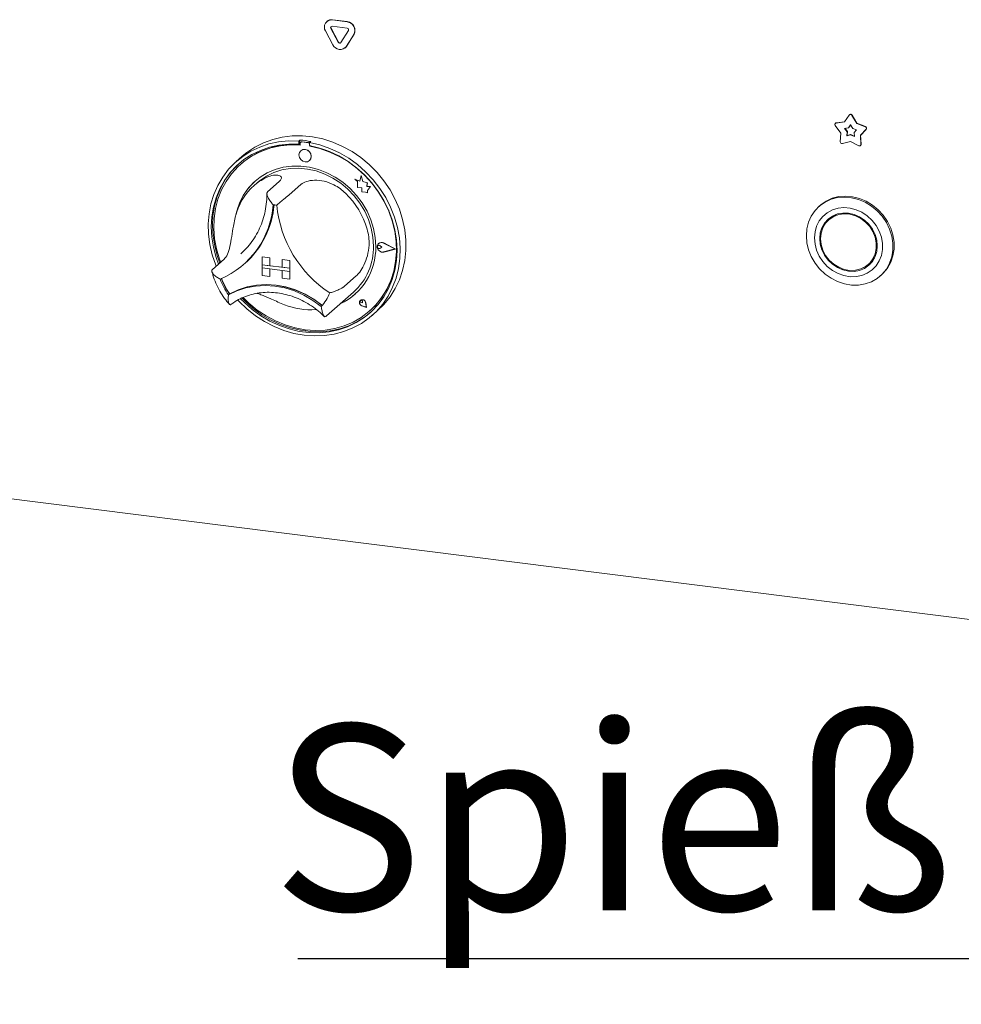
# Paper-space layout 'GMME Blatt4' of a CAD drawing. Units: millimetres. Extents: x 5 to 415, y 5 to 292.
# Drawn here: x 296 to 314, y 80 to 98 of the extents above; entities that cross this region are included whole.
import ezdxf

# ---------------------------------------------------------------- set-up
doc = ezdxf.new("R2010")
doc.units = ezdxf.units.MM
doc.layers.add('BEMAßUNG', color=96, linetype='Continuous')
doc.styles.add('SLDTEXTSTYLE0', font='TXT', dxfattribs={"width": 0.75})

# ---------------------------------------------------------------- blocks, each defined once
blk = doc.blocks.new('SW_NOTE_23')
at = {"layer": 'BEMAßUNG', "color": 0}
blk.add_line((-13.467, 0), (0, 0), dxfattribs=at)
at = {"layer": 'BEMAßUNG', "color": 0, "insert": (-13.955, 4.412), "char_height": 3.5, "attachment_point": 1, "style": 'SLDTEXTSTYLE0'}
blk.add_mtext('Spieß', dxfattribs=at)

psp = doc.layouts.new('GMME Blatt4')

# ---------------------------------------------------------------- linework, layer by layer
at = {"color": 7, "linetype": 'Continuous', "lineweight": 15}
for p, q in [((302.01722, 98.06615), (302.0128, 98.06225)), ((302.11615, 98.09238), (302.397, 98.057)), ((302.11615, 97.97453), (302.397, 97.93915)), ((302.12057, 98.09628), (302.40142, 98.06089)), ((302.12999, 97.62452), (301.98957, 97.88736)), ((302.23126, 97.67069), (302.09083, 97.93352)), ((302.23568, 97.67458), (302.09525, 97.93742)), ((302.42231, 97.89176), (302.28189, 97.66431)), ((302.52357, 97.82008), (302.38315, 97.59263)), ((302.52799, 97.82398), (302.38757, 97.59652)), ((302.35992, 97.56504), (302.36434, 97.56894)), ((302.38757, 97.59652), (302.36434, 97.56894)), ((311.7888, 96.16835), (311.8784, 96.29842)), ((311.88678, 96.30679), (311.88236, 96.30289)), ((311.92767, 96.29221), (312.01727, 96.13957)), ((311.93209, 96.29611), (312.02169, 96.14346)), ((311.7182, 95.95824), (311.6125, 96.10113)), ((311.61883, 96.14433), (311.61441, 96.14043)), ((311.62772, 96.14644), (311.7888, 96.16835)), ((311.63214, 96.15033), (311.7913, 96.17199)), ((311.86263, 96.05663), (311.90303, 96.11528)), ((311.86705, 96.06052), (311.90383, 96.11392)), ((311.90303, 96.11528), (311.94344, 96.04644)), ((312.02169, 96.14346), (312.01727, 96.13957)), ((312.01727, 96.13957), (312.17834, 96.07707)), ((312.02169, 96.14346), (312.18276, 96.08096)), ((311.70825, 95.79205), (311.7182, 95.95824)), ((311.79, 96.04674), (311.86263, 96.05663)), ((311.83766, 95.98231), (311.79, 96.04674)), ((311.84208, 95.98621), (311.79663, 96.04765)), ((311.83317, 95.90737), (311.83766, 95.98231)), ((311.90303, 95.9262), (311.83317, 95.90737)), ((311.83759, 95.91127), (311.83317, 95.90737)), ((311.83759, 95.91127), (311.84208, 95.98621)), ((311.90745, 95.9301), (311.83759, 95.91127)), ((311.84208, 95.98621), (311.83766, 95.98231)), ((311.86705, 96.06052), (311.86263, 96.05663)), ((311.90745, 95.9301), (311.90303, 95.9262)), ((311.97289, 95.88977), (311.90303, 95.9262)), ((311.97252, 95.89617), (311.90745, 95.9301)), ((311.94344, 96.04644), (312.01607, 96.01826)), ((312.01607, 96.01826), (311.96841, 95.96584)), ((311.96841, 95.96584), (311.97289, 95.88977)), ((312.19357, 96.02792), (312.08787, 95.91167)), ((312.09229, 95.91556), (312.08787, 95.91167)), ((312.08787, 95.91167), (312.09782, 95.74297)), ((312.19798, 96.03182), (312.09229, 95.91556)), ((312.09229, 95.91556), (312.10224, 95.74687)), ((301.50682, 95.82485), (301.48472, 95.80536)), ((301.48472, 95.80536), (301.48472, 95.74634)), ((301.50682, 95.76583), (301.48472, 95.74634)), ((301.50682, 95.82485), (301.50682, 95.76583)), ((301.51409, 95.76347), (301.51409, 95.7316)), ((301.52707, 95.78712), (301.52265, 95.78322)), ((301.66609, 95.77378), (301.54332, 95.78925)), ((301.67051, 95.77768), (301.54774, 95.79315)), ((301.71144, 95.79907), (301.68934, 95.77958)), ((301.68934, 95.77958), (301.68934, 95.72056)), ((301.69533, 95.70877), (301.69533, 95.71944)), ((301.69533, 95.70877), (301.69975, 95.71267)), ((301.69975, 95.71267), (301.69975, 95.71861)), ((311.90303, 95.7996), (311.74811, 95.75784)), ((312.05796, 95.7188), (311.90303, 95.7996)), ((312.08931, 95.72145), (312.09373, 95.72534)), ((301.52203, 95.62483), (301.52181, 95.62464)), ((300.41598, 95.51926), (300.30549, 95.42182)), ((300.3896, 95.37099), (300.38518, 95.3671)), ((301.68717, 95.43714), (301.68739, 95.43733)), ((302.6655, 95.15519), (302.63742, 95.05161)), ((302.6655, 95.15519), (302.66572, 95.15539)), ((302.69383, 95.04344), (302.6655, 95.15519)), ((302.69406, 95.04364), (302.66572, 95.15539)), ((300.69965, 95.01943), (300.63336, 94.96097)), ((301.11724, 95.04047), (300.89627, 94.84559)), ((301.52649, 94.98891), (301.30552, 94.79403)), ((302.54283, 95.08872), (302.54305, 95.08891)), ((302.54283, 95.08872), (302.59416, 95.04355)), ((302.63742, 95.05161), (302.54283, 95.08872)), ((302.63749, 95.05187), (302.54305, 95.08891)), ((302.59416, 95.04355), (302.59416, 94.93104)), ((302.69383, 95.04344), (302.69406, 95.04364)), ((302.77883, 95.01976), (302.69383, 95.04344)), ((302.77905, 95.01996), (302.69406, 95.04364)), ((302.76828, 94.95083), (302.77883, 95.01976)), ((302.7685, 94.95102), (302.77905, 95.01996)), ((302.77883, 95.01976), (302.77905, 95.01996)), ((302.59416, 94.93104), (302.67236, 94.92586)), ((302.67236, 94.92586), (302.67681, 94.84952)), ((302.67681, 94.84952), (302.74214, 94.84519)), ((302.74214, 94.84519), (302.78005, 94.83032)), ((302.76828, 94.95083), (302.7685, 94.95102)), ((302.83823, 94.94619), (302.76828, 94.95083)), ((302.83845, 94.94639), (302.7685, 94.95102)), ((302.78005, 94.87512), (302.83823, 94.94619)), ((302.78005, 94.87512), (302.78027, 94.87531)), ((302.78005, 94.83032), (302.78005, 94.87512)), ((302.78005, 94.83032), (302.78027, 94.83051)), ((302.78027, 94.87531), (302.83845, 94.94639)), ((302.78027, 94.83051), (302.78027, 94.87531)), ((302.83823, 94.94619), (302.83845, 94.94639)), ((311.32869, 94.59324), (311.3066, 94.57375)), ((311.53539, 94.35886), (311.4912, 94.31989)), ((302.9917, 93.87415), (302.99148, 93.87396)), ((302.99294, 93.87274), (302.99272, 93.87255)), ((303.30577, 93.76975), (303.08718, 93.88105)), ((303.31071, 93.76913), (303.0878, 93.88262)), ((303.31093, 93.76932), (303.08803, 93.88281)), ((300.39079, 93.67929), (300.43659, 93.72148)), ((302.97632, 93.83439), (302.9761, 93.8342)), ((303.05559, 93.80127), (303.01706, 93.83283)), ((303.05559, 93.80127), (303.01706, 93.77942)), ((303.05581, 93.80146), (303.01728, 93.83302)), ((303.05559, 93.80127), (303.05581, 93.80146)), ((303.30577, 93.76975), (303.08718, 93.71353)), ((303.30559, 93.76984), (303.0874, 93.71372)), ((303.31071, 93.76913), (303.0878, 93.7118)), ((303.31071, 93.76913), (303.31093, 93.76932)), ((300.07482, 93.57453), (299.85385, 93.37965)), ((300.44852, 93.4802), (300.46841, 93.49774)), ((300.79118, 93.62038), (300.79141, 93.62057)), ((300.79118, 93.62038), (300.79118, 93.47306)), ((300.79118, 93.62038), (300.93734, 93.60196)), ((300.79141, 93.62057), (300.93756, 93.60216)), ((300.93734, 93.60196), (300.93756, 93.60216)), ((300.93734, 93.60196), (300.93734, 93.45465)), ((300.93756, 93.60216), (300.93756, 93.45484)), ((301.1712, 93.5725), (301.17142, 93.5727)), ((301.1712, 93.5725), (301.1712, 93.42519)), ((301.31735, 93.55409), (301.1712, 93.5725)), ((301.31758, 93.55428), (301.17142, 93.5727)), ((301.31735, 93.55409), (301.31758, 93.55428)), ((301.31735, 93.55409), (301.31735, 93.40677)), ((301.31758, 93.55428), (301.31758, 93.40697)), ((312.23532, 93.47614), (312.27951, 93.51511)), ((300.79118, 93.47306), (300.93734, 93.45465)), ((301.31735, 93.40677), (300.79118, 93.47306)), ((300.79118, 93.47306), (300.79118, 93.41414)), ((300.79118, 93.41414), (300.93734, 93.39572)), ((300.79118, 93.26682), (300.79118, 93.41414)), ((300.79118, 93.41414), (301.31735, 93.34785)), ((300.93734, 93.45465), (300.93756, 93.45484)), ((300.93734, 93.24841), (300.93734, 93.39572)), ((301.1712, 93.42541), (300.93756, 93.45484)), ((300.93756, 93.2486), (300.93756, 93.3957)), ((301.31735, 93.40677), (301.1712, 93.42519)), ((301.31735, 93.34785), (301.1712, 93.36626)), ((301.1712, 93.21895), (301.1712, 93.36626)), ((301.31735, 93.40677), (301.31758, 93.40697)), ((301.31735, 93.40677), (301.31735, 93.34785)), ((301.31735, 93.34785), (301.31758, 93.34804)), ((301.31735, 93.20053), (301.31735, 93.34785)), ((301.31758, 93.40697), (301.31758, 93.34804)), ((301.31758, 93.20073), (301.31758, 93.34804)), ((300.79118, 93.26682), (300.93734, 93.24841)), ((300.93734, 93.24841), (300.93756, 93.2486)), ((301.31735, 93.20053), (301.1712, 93.21895)), ((301.31735, 93.20053), (301.31758, 93.20073)), ((302.56891, 93.2603), (302.34794, 93.06543)), ((312.46411, 93.26125), (312.48621, 93.28074)), ((300.18128, 92.92211), (300.15919, 92.90262)), ((302.01037, 92.50871), (302.5186, 92.95693)), ((302.64813, 92.80116), (302.6479, 92.80096)), ((302.64854, 92.80069), (302.64832, 92.8005)), ((302.68966, 92.75362), (302.66072, 92.76143)), ((302.68966, 92.75362), (302.68552, 92.78331)), ((302.68988, 92.75382), (302.68575, 92.7835)), ((302.68966, 92.75362), (302.68988, 92.75382)), ((302.76418, 92.66912), (302.74699, 92.75795)), ((302.76493, 92.66827), (302.74756, 92.758)), ((302.76515, 92.66847), (302.74778, 92.75819)), ((302.76493, 92.66827), (302.67808, 92.69672)), ((302.76418, 92.66912), (302.67819, 92.69728)), ((302.76413, 92.6694), (302.67841, 92.69748)), ((302.76493, 92.66827), (302.76515, 92.66847)), ((302.82423, 92.60147), (302.82865, 92.60537)), ((302.86857, 92.51557), (302.97905, 92.61301)), ((301.99346, 92.4941), (302.00967, 92.50893)), ((271.23571, 92.18247), (371.79275, 79.51347))]:
    psp.add_line(p, q, dxfattribs=at)
at = {"color": 7, "linetype": 'Continuous', "lineweight": 15, "flags": 128}
for points in [[(300.41598, 95.51926), (300.50405, 95.59121), (300.65579, 95.69217), (300.81933, 95.7747), (300.99282, 95.83787), (301.1743, 95.88097), (301.3617, 95.9035), (301.55291, 95.90522), (301.74576, 95.8861), (301.93806, 95.84636), (302.12764, 95.78645), (302.31234, 95.70704), (302.49008, 95.60905), (302.65883, 95.49357), (302.8167, 95.36192), (302.96188, 95.21558), (303.09274, 95.05623), (303.20778, 94.88565), (303.30572, 94.70579), (303.38544, 94.51868), (303.44603, 94.32645), (303.48681, 94.13126), (303.50731, 93.93534), (303.50731, 93.7409), (303.48681, 93.55014), (303.44603, 93.36523), (303.38544, 93.18827), (303.30572, 93.02124), (303.20778, 92.86606), (303.09274, 92.72448), (302.97905, 92.61301)], [(299.92719, 93.44433), (299.91814, 93.46663), (299.85253, 93.65753), (299.80654, 93.85195), (299.78067, 94.04769), (299.77523, 94.24253), (299.79027, 94.43428), (299.82563, 94.62077), (299.88091, 94.79988), (299.95547, 94.96959), (300.04849, 95.12799), (300.15889, 95.27328), (300.28545, 95.40382), (300.42672, 95.51813), (300.58112, 95.61493), (300.74688, 95.69311), (300.92215, 95.75179), (301.10493, 95.79031), (301.29316, 95.80824), (301.48472, 95.80536)], [(301.48472, 95.74634), (301.29627, 95.74863), (301.11121, 95.73011), (300.93172, 95.691), (300.7599, 95.63175), (300.59774, 95.55305), (300.44715, 95.45583), (300.30989, 95.34122), (300.18756, 95.21056), (300.08159, 95.06538), (299.99323, 94.90738), (299.9235, 94.73841), (299.87322, 94.56043), (299.84298, 94.37554), (299.83313, 94.18589), (299.84379, 93.9937), (299.87483, 93.80121), (299.92589, 93.61069), (299.97168, 93.48357)], [(301.51409, 95.7316), (301.32502, 95.73482), (301.13935, 95.71674), (300.95934, 95.67761), (300.78717, 95.61788), (300.62495, 95.53829), (300.47463, 95.43981), (300.33806, 95.32363), (300.21689, 95.19117), (300.11259, 95.04403), (300.02644, 94.884), (299.95947, 94.71304), (299.91251, 94.53322), (299.88612, 94.34672), (299.88063, 94.15581), (299.8961, 93.96282), (299.93235, 93.77009), (299.98893, 93.57997), (300.01169, 93.51886)], [(301.68934, 95.77958), (301.8809, 95.73419), (302.06913, 95.66883), (302.25191, 95.58426), (302.42718, 95.48141), (302.59294, 95.36146), (302.74734, 95.22576), (302.88861, 95.07585), (303.01517, 94.91343), (303.12558, 94.74031), (303.21859, 94.55848), (303.29315, 94.36998), (303.34843, 94.17694), (303.38379, 93.98154), (303.39883, 93.786), (303.39339, 93.59253), (303.36752, 93.40331), (303.32153, 93.22048), (303.25592, 93.04611), (303.17144, 92.88217), (303.06905, 92.73052), (302.9499, 92.59286), (302.81534, 92.47077), (302.66689, 92.36561), (302.50624, 92.27857), (302.33519, 92.21065), (302.15568, 92.1626), (301.96974, 92.13498), (301.77947, 92.12808), (301.58703, 92.142), (301.39459, 92.17657), (301.20432, 92.23141), (301.01838, 92.30589), (300.83888, 92.39917), (300.66783, 92.51019), (300.50717, 92.63771), (300.35872, 92.78027), (300.33574, 92.8049)], [(300.3863, 92.83142), (300.45286, 92.76317), (300.60394, 92.62859), (300.76652, 92.50968), (300.93868, 92.40783), (301.11843, 92.32423), (301.30366, 92.25985), (301.4922, 92.21546), (301.68186, 92.19157), (301.8704, 92.18845), (302.05563, 92.20615), (302.23538, 92.24446), (302.40754, 92.30293), (302.57012, 92.38087), (302.7212, 92.47738), (302.85902, 92.59133), (302.98197, 92.72138), (303.08861, 92.86601), (303.17769, 93.02354), (303.24817, 93.19212), (303.29923, 93.36978), (303.33027, 93.55444), (303.34093, 93.74395), (303.33108, 93.93608), (303.30084, 94.12859), (303.25056, 94.31924), (303.18083, 94.50578), (303.09247, 94.68605), (302.9865, 94.85793), (302.86417, 95.01941), (302.72691, 95.1686), (302.57632, 95.30377), (302.41416, 95.42333), (302.24234, 95.52588), (302.06285, 95.61022), (301.87779, 95.67537), (301.68934, 95.72056), (301.68934, 95.72056)], [(300.43687, 92.85227), (300.54465, 92.74666), (300.70088, 92.61768), (300.86809, 92.50531), (301.04426, 92.41093), (301.22725, 92.33568), (301.41482, 92.28047), (301.60471, 92.24598), (301.79459, 92.23262), (301.98217, 92.24057), (302.16515, 92.26971), (302.34132, 92.3197), (302.50854, 92.38993), (302.66477, 92.47955), (302.8081, 92.58746), (302.93681, 92.71235), (303.04932, 92.85271), (303.14426, 93.00683), (303.22049, 93.17283), (303.27707, 93.3487), (303.31331, 93.5323), (303.32878, 93.72139), (303.32329, 93.91368), (303.2969, 94.10682), (303.24994, 94.29848), (303.18298, 94.48632), (303.09682, 94.66805), (302.99252, 94.84147), (302.87135, 95.00447), (302.73478, 95.15506), (302.58447, 95.29142), (302.42224, 95.41188), (302.25008, 95.51499), (302.07007, 95.59948), (301.8844, 95.66434), (301.69533, 95.70877), (301.69533, 95.70877)], [(301.72141, 95.51615), (301.71251, 95.56238), (301.68717, 95.6038), (301.64923, 95.63413), (301.60449, 95.64874), (301.55974, 95.6454), (301.52181, 95.62464), (301.49646, 95.5896), (301.48756, 95.54562), (301.49646, 95.4994), (301.52181, 95.45797), (301.55974, 95.42764), (301.60449, 95.41303), (301.64923, 95.41637), (301.68717, 95.43714), (301.71251, 95.47218), (301.72141, 95.51615)], [(300.35793, 95.38463), (300.33199, 95.36071), (300.20966, 95.23005), (300.10369, 95.08487), (300.01533, 94.92687), (299.9456, 94.75789), (299.89532, 94.57992), (299.86508, 94.39502), (299.85523, 94.20537), (299.86589, 94.01318), (299.89693, 93.8207), (299.94799, 93.63018), (299.99378, 93.50305)], [(302.93767, 93.81635), (302.92716, 93.98606), (302.8958, 94.15574), (302.84407, 94.32272), (302.77279, 94.48436), (302.6831, 94.63811), (302.5764, 94.78155), (302.45437, 94.91242), (302.31895, 95.02866), (302.17226, 95.12842), (302.01662, 95.21014), (301.85448, 95.27252), (301.68841, 95.31459), (301.52101, 95.33568), (301.35493, 95.33546), (301.1928, 95.31393), (301.03716, 95.27143), (300.89047, 95.20863), (300.75504, 95.12652), (300.63302, 95.0264), (300.52632, 94.90984), (300.43662, 94.77869), (300.36535, 94.63501), (300.31362, 94.48106), (300.29803, 94.41442)], [(300.69965, 95.01943), (300.74442, 95.05679), (300.87327, 95.14413), (301.01421, 95.21249), (301.16492, 95.26074), (301.32292, 95.2881), (301.48562, 95.29411), (301.65035, 95.27868), (301.8144, 95.24206), (301.97509, 95.18486), (302.12976, 95.108), (302.27588, 95.01275), (302.41106, 94.90069), (302.53306, 94.77363), (302.6399, 94.63368), (302.72981, 94.48314), (302.80132, 94.32446), (302.85326, 94.16026), (302.88476, 93.99324), (302.89532, 93.82614)], [(311.06687, 94.02062), (311.07747, 94.15162), (311.10899, 94.27655), (311.16062, 94.39219), (311.23102, 94.49553), (311.31837, 94.5839), (311.4204, 94.65501), (311.53448, 94.70702), (311.65764, 94.73858), (311.7867, 94.74887), (311.91831, 94.73764), (312.04907, 94.70516), (312.17559, 94.65228), (312.2946, 94.58037), (312.403, 94.4913), (312.498, 94.38736), (312.57713, 94.27126), (312.63835, 94.14599), (312.68006, 94.0148), (312.70119, 93.8811), (312.70119, 93.74833), (312.68006, 93.61995), (312.63835, 93.49928), (312.57713, 93.38943), (312.498, 93.29327), (312.403, 93.21327), (312.2946, 93.15151), (312.17559, 93.10958), (312.04907, 93.08859), (311.91831, 93.08906), (311.7867, 93.11099), (311.65764, 93.1538), (311.53448, 93.2164), (311.4204, 93.29715), (311.31837, 93.39397), (311.23102, 93.50435), (311.16062, 93.62543), (311.10899, 93.75408), (311.07747, 93.88695), (311.06687, 94.02062)], [(312.48621, 93.28074), (312.5201, 93.31275), (312.59923, 93.40892), (312.66044, 93.51876), (312.70216, 93.63944), (312.72329, 93.76782), (312.72329, 93.90058), (312.70216, 94.03429), (312.66044, 94.16548), (312.59923, 94.29074), (312.5201, 94.40685), (312.4251, 94.51079), (312.3167, 94.59986), (312.19769, 94.67177), (312.07117, 94.72465), (311.94041, 94.75712), (311.80879, 94.76836), (311.67973, 94.75806), (311.55657, 94.7265), (311.4425, 94.67449), (311.34047, 94.60338), (311.32869, 94.59324)], [(302.82865, 92.60537), (302.94123, 92.71625), (303.05374, 92.85661), (303.14868, 93.01073), (303.22491, 93.17673), (303.28148, 93.3526), (303.31773, 93.53619), (303.3332, 93.72529), (303.32771, 93.91757), (303.30132, 94.11072), (303.25436, 94.30238), (303.1874, 94.49022), (303.18331, 94.50001)], [(311.22016, 93.97903), (311.2305, 93.862), (311.26117, 93.74611), (311.31119, 93.63511), (311.37896, 93.53256), (311.46229, 93.44176), (311.55851, 93.36562), (311.66453, 93.30659), (311.77693, 93.26657), (311.89211, 93.24685), (312.00636, 93.24805), (312.11601, 93.27015), (312.21754, 93.31242), (312.30768, 93.37352), (312.38353, 93.45147), (312.44267, 93.54378), (312.48318, 93.64747), (312.50377, 93.75921), (312.50377, 93.87542), (312.48318, 93.99235), (312.44267, 94.10625), (312.38353, 94.21345), (312.30768, 94.31052), (312.21754, 94.39433), (312.11601, 94.46219), (312.00636, 94.51191), (311.89211, 94.54191), (311.77693, 94.5512), (311.66453, 94.53951), (311.55851, 94.50719), (311.46229, 94.4553), (311.37896, 94.38549), (311.31119, 94.30002), (311.26117, 94.20162), (311.2305, 94.09347), (311.22016, 93.97903)], [(311.31955, 93.96651), (311.33, 93.85829), (311.36094, 93.75159), (311.41118, 93.65051), (311.4788, 93.55895), (311.56119, 93.48042), (311.65519, 93.41793), (311.75719, 93.3739), (311.86326, 93.35), (311.96933, 93.34717), (312.07133, 93.3655), (312.16533, 93.4043), (312.24772, 93.46207), (312.31534, 93.5366), (312.36558, 93.62501), (312.39652, 93.72392), (312.40697, 93.82951), (312.39652, 93.93774), (312.36558, 94.04444), (312.31534, 94.14551), (312.24772, 94.23707), (312.16533, 94.31561), (312.07133, 94.37809), (311.96933, 94.42213), (311.86326, 94.44602), (311.75719, 94.44885), (311.65519, 94.43052), (311.56119, 94.39172), (311.4788, 94.33395), (311.41118, 94.25943), (311.36094, 94.17101), (311.33, 94.07211), (311.31955, 93.96651)], [(311.33709, 93.9643), (311.34786, 93.85619), (311.37973, 93.74979), (311.4314, 93.64946), (311.50074, 93.55931), (311.58493, 93.48302), (311.68052, 93.42372), (311.78358, 93.38384), (311.88991, 93.36501), (311.99514, 93.368), (312.09498, 93.39269), (312.18533, 93.43806), (312.26249, 93.50227), (312.32331, 93.58268), (312.3653, 93.676), (312.38673, 93.77841), (312.38673, 93.88571), (312.3653, 93.99352), (312.32331, 94.09742), (312.26249, 94.19316), (312.18533, 94.27681), (312.09498, 94.34495), (311.99514, 94.3948), (311.88991, 94.4243), (311.78358, 94.43227), (311.68052, 94.41835), (311.58493, 94.38314), (311.50074, 94.32806), (311.4314, 94.25538), (311.37973, 94.16807), (311.34786, 94.0697), (311.33709, 93.9643)], [(311.62906, 94.42208), (311.54494, 94.36704), (311.53539, 94.35886)], [(311.50153, 94.35272), (311.45537, 94.2984), (311.41677, 94.23485)], [(303.0878, 93.7118), (303.04956, 93.71085), (303.01242, 93.72636), (302.98313, 93.75548), (302.96702, 93.79294), (302.96702, 93.83191), (302.98313, 93.86531), (303.01242, 93.88706), (303.04956, 93.8932), (303.0878, 93.88262)], [(303.08718, 93.71353), (303.04968, 93.7126), (303.01325, 93.7278), (302.98453, 93.75637), (302.96873, 93.7931), (302.96873, 93.83132), (302.98453, 93.86407), (303.01325, 93.8854), (303.04968, 93.89142), (303.08718, 93.88105)], [(303.0874, 93.71372), (303.0499, 93.7128), (303.01348, 93.728), (302.98475, 93.75657), (302.96895, 93.7933), (302.96895, 93.83151), (302.98475, 93.86427), (302.99294, 93.87274)], [(303.01706, 93.77942), (303.00546, 93.77587), (302.99283, 93.77734), (302.98114, 93.78359), (302.97217, 93.79367), (302.96731, 93.80603), (302.96731, 93.81875), (302.97217, 93.82988), (302.98114, 93.8377), (302.99283, 93.84101), (303.00546, 93.8393), (303.01706, 93.83283)], [(312.14165, 93.41292), (312.20952, 93.44328), (312.26918, 93.48228)], [(312.27951, 93.51511), (312.30669, 93.54125), (312.35394, 93.60015)], [(300.15919, 92.90262), (300.31825, 92.98021), (300.48788, 93.0363), (300.66557, 93.07008), (300.84872, 93.08104), (301.0346, 93.06902), (301.22049, 93.0342), (301.40363, 92.97709), (301.58133, 92.89854), (301.75096, 92.7997), (301.91002, 92.68204)], [(300.18128, 92.92211), (300.34034, 92.9997), (300.50997, 93.05579), (300.68767, 93.08957), (300.87081, 93.10053), (301.0567, 93.08851), (301.24259, 93.05369), (301.42573, 92.99658), (301.60343, 92.91803), (301.77306, 92.81919), (301.93212, 92.70153)], [(300.18361, 92.92276), (300.34204, 92.99933), (300.51086, 93.05464), (300.68761, 93.08788), (300.8697, 93.09857), (301.05449, 93.08656), (301.23928, 93.05201), (301.42137, 92.99544), (301.59812, 92.91766), (301.76694, 92.81981), (301.92537, 92.70332)], [(300.41521, 92.84364), (300.47496, 92.78265), (300.62604, 92.64807), (300.78861, 92.52916), (300.96078, 92.42731), (301.14053, 92.34371), (301.32576, 92.27934), (301.5143, 92.23495), (301.70395, 92.21105), (301.89249, 92.20794), (302.07772, 92.22564), (302.25747, 92.26395), (302.42964, 92.32241), (302.59222, 92.40036), (302.7433, 92.49687), (302.83823, 92.57224)], [(302.74756, 92.758), (302.7374, 92.78263), (302.71848, 92.80193), (302.69427, 92.81237), (302.66921, 92.81203), (302.6479, 92.80096), (302.63426, 92.78121), (302.63079, 92.75639), (302.63812, 92.73107), (302.65491, 92.70988), (302.67808, 92.69672)], [(302.67819, 92.69728), (302.65525, 92.71031), (302.63863, 92.73129), (302.63137, 92.75637), (302.63481, 92.78094), (302.64832, 92.8005), (302.66941, 92.81145), (302.69422, 92.81179), (302.71819, 92.80146), (302.73693, 92.78234), (302.74699, 92.75795)], [(302.66072, 92.76143), (302.65246, 92.76545), (302.64602, 92.77225), (302.64243, 92.78077), (302.64226, 92.78962), (302.64553, 92.79741), (302.65173, 92.80287), (302.65986, 92.80515), (302.66863, 92.80387), (302.67663, 92.79924), (302.68257, 92.792), (302.68552, 92.78331)], [(301.92537, 92.70332), (301.92633, 92.70266), (301.92696, 92.70234)]]:
    psp.add_lwpolyline(points, dxfattribs=at)
at = {"color": 7, "linetype": 'Continuous', "lineweight": 15}
for centre, radius, start, end in [((302.10075, 97.9603), 0.13297, 83.350753, 213.268763), ((302.10207, 97.9674), 0.1302, 81.831891, 130.670902), ((302.11307, 97.94811), 0.02659, 83.350753, 213.268763), ((302.11984, 97.95206), 0.02861, 140.352576, 210.767889), ((302.37776, 97.89445), 0.16368, 332.977005, 83.251031), ((302.39315, 97.90664), 0.03274, 332.977005, 83.251031), ((302.38218, 97.89835), 0.16368, 332.977005, 83.251031), ((302.26585, 97.68223), 0.14761, 203.014985, 322.623504), ((302.25843, 97.68223), 0.02952, 203.014985, 322.623504), ((302.26387, 97.68799), 0.03122, 205.430266, 299.701178), ((311.90103, 96.27946), 0.02953, 25.597123, 140.041366), ((311.90502, 96.28274), 0.03019, 26.29437, 127.177996), ((311.63287, 96.1195), 0.02743, 100.81653, 222.036852), ((311.63531, 96.12555), 0.02498, 97.27478, 131.269076), ((312.17257, 96.05088), 0.03177, 323.138827, 71.286005), ((312.16815, 96.04698), 0.03177, 323.138827, 71.286005), ((301.38285, 94.22523), 1.51635, 84.867291, 130.921688), ((301.37935, 93.98818), 1.84109, 79.608413, 86.030075), ((301.53952, 95.7641), 0.02544, 81.398635, 181.420609), ((301.54404, 95.76736), 0.02605, 81.841587, 130.661207), ((301.66134, 95.74031), 0.0338, 34.074319, 81.915199), ((301.66595, 95.74472), 0.03327, 45.327105, 82.113237), ((301.35561, 93.8354), 1.90855, 59.867198, 79.612108), ((311.74142, 95.79038), 0.03322, 177.117, 281.605717), ((312.07168, 95.74112), 0.0262, 238.403365, 4.053324), ((312.07619, 95.74472), 0.02613, 312.141831, 4.712827), ((301.5952, 95.5227), 0.12564, 317.198912, 125.620332), ((301.35905, 94.14053), 1.09505, 125.83605, 163.331295), ((301.43345, 94.19717), 1.15208, 131.731701, 166.764486), ((301.30593, 93.7189), 1.52996, 16.131471, 46.051864), ((299.36552, 94.71002), 1.63651, 292.84582, 356.321525), ((299.36156, 94.73559), 1.66053, 311.802012, 355.426466), ((299.36385, 94.73745), 1.66041, 311.801977, 355.354061), ((300.89362, 93.4815), 1.12843, 80.979566, 84.658923), ((303.29744, 94.81076), 2.23723, 185.509267, 236.674069), ((303.04615, 93.80863), 0.08519, 60.554938, 129.724467), ((301.77749, 93.78718), 1.16055, 294.931366, 1.440278), ((301.75957, 93.80214), 1.13601, 311.925316, 1.210378), ((302.99601, 93.80995), 0.03138, 47.318767, 128.843991), ((301.23182, 93.66144), 1.31391, 200.472658, 215.276868), ((301.25175, 93.67906), 1.31398, 200.714156, 215.020196), ((301.25392, 93.68093), 1.31391, 200.472658, 215.276868), ((300.1809, 92.92832), 0.00619, 212.370922, 296.054512), ((301.18648, 93.30156), 0.95253, 319.428861, 337.784989), ((301.81197, 93.75943), 1.11927, 294.322776, 311.367644), ((302.69438, 92.75803), 0.06262, 137.059275, 255.2265), ((302.68509, 92.74984), 0.06325, 7.592745, 125.759969), ((302.66231, 92.78165), 0.0235, 4.53341, 125.876817), ((301.70283, 93.93799), 1.31441, 248.118892, 274.577352)]:
    psp.add_arc(centre, radius, start, end, dxfattribs=at)
for points, knots in [([(300.71794, 95.02828), (300.75585, 95.05315), (300.83155, 95.10281), (300.95618, 95.15406), (301.07378, 95.17175), (301.15041, 95.14614), (301.16751, 95.09647), (301.1332, 95.05825), (301.11724, 95.04047)], [0, 0, 0, 0, 0.14374906, 0.28702441, 0.47311266, 0.65947417, 0.8415691, 1, 1, 1, 1]), ([(301.52649, 94.98891), (301.55703, 95.00867), (301.61812, 95.0482), (301.77883, 95.07373), (301.96426, 95.05669), (302.13202, 94.99481), (302.26598, 94.91188), (302.33379, 94.85093), (302.36773, 94.82043)], [0, 0, 0, 0, 0.18969355, 0.37948646, 0.56624426, 0.74790671, 0.87381369, 1, 1, 1, 1]), ([(300.88371, 94.81378), (300.88348, 94.79124), (300.88263, 94.70954), (300.86827, 94.57105), (300.83377, 94.40166), (300.78132, 94.23931), (300.71206, 94.08542), (300.62596, 93.94217), (300.53379, 93.81938), (300.46426, 93.75118), (300.43408, 93.72158)], [0, 0, 0, 0, 0.05299885, 0.19208035, 0.3313564, 0.47095631, 0.61092716, 0.75129197, 0.89203718, 1, 1, 1, 1]), ([(300.89627, 94.84559), (300.89356, 94.8426), (300.88803, 94.8365), (300.8843, 94.82353), (300.8838, 94.80822), (300.88683, 94.78926), (300.89411, 94.76623), (300.90711, 94.73718), (300.92572, 94.70402), (300.94859, 94.66939), (300.97307, 94.63629), (300.98981, 94.61554), (300.99851, 94.6052), (300.99866, 94.60503)], [0, 0, 0, 0, 0.07488945, 0.15226762, 0.22710127, 0.30382804, 0.40338132, 0.50580345, 0.63498456, 0.76786638, 0.88205021, 0.99800215, 1, 1, 1, 1]), ([(301.30552, 94.79403), (301.30216, 94.79112), (301.29532, 94.78519), (301.28123, 94.77352), (301.26487, 94.76021), (301.24495, 94.74414), (301.22122, 94.72502), (301.192, 94.70129), (301.15963, 94.67455), (301.12712, 94.6469), (301.09731, 94.62063), (301.0794, 94.60426), (301.07069, 94.59611), (301.07054, 94.59597)], [0, 0, 0, 0, 0.07488945, 0.15226762, 0.22710127, 0.30382804, 0.40338132, 0.50580345, 0.63498456, 0.76786638, 0.88205021, 0.99800215, 1, 1, 1, 1]), ([(300.07482, 93.57453), (300.09755, 93.6023), (300.14301, 93.65787), (300.18706, 93.814), (300.21926, 94.00225), (300.2468, 94.18137), (300.27591, 94.33255), (300.29854, 94.41354), (300.31002, 94.45463)], [0, 0, 0, 0, 0.18968929, 0.37947794, 0.56623154, 0.74788992, 0.87210411, 1, 1, 1, 1]), ([(302.77565, 94.14399), (302.78734, 94.09548), (302.81113, 93.9968), (302.81666, 93.82527), (302.78557, 93.63748), (302.71598, 93.46124), (302.63634, 93.32972), (302.59032, 93.28235), (302.56891, 93.2603)], [0, 0, 0, 0, 0.14111014, 0.28705337, 0.47313406, 0.659488, 0.84157553, 1, 1, 1, 1]), ([(300.0009, 93.20189), (300.0007, 93.20199), (299.98901, 93.2078), (299.96628, 93.22012), (299.9336, 93.24105), (299.90276, 93.26482), (299.87789, 93.28885), (299.85988, 93.31142), (299.84936, 93.32981), (299.844, 93.3458), (299.84298, 93.35891), (299.84573, 93.37069), (299.85112, 93.37663), (299.85385, 93.37965)], [0, 0, 0, 0, 0.00199786, 0.11620709, 0.23213458, 0.36146192, 0.4941969, 0.59387481, 0.69617167, 0.77106302, 0.84773216, 0.92265519, 1, 1, 1, 1]), ([(299.84568, 93.3432), (299.85167, 93.3203), (299.8713, 93.24533), (299.91818, 93.121), (299.99179, 92.97428), (300.07665, 92.84051), (300.14354, 92.76183), (300.17469, 92.72519)], [0, 0, 0, 0, 0.10185593, 0.33347912, 0.56537411, 0.7975502, 1, 1, 1, 1]), ([(300.19382, 92.71466), (300.21285, 92.72883), (300.27109, 92.77217), (300.37713, 92.83322), (300.51446, 92.89067), (300.65998, 92.93013), (300.81138, 92.95131), (300.96663, 92.95389), (301.12358, 92.93791), (301.28013, 92.90361), (301.43416, 92.85145), (301.5837, 92.78228), (301.72632, 92.69653), (301.85483, 92.60226), (301.9296, 92.5303), (301.96386, 92.49732)], [0, 0, 0, 0, 0.03990536, 0.12208918, 0.20420113, 0.28607961, 0.36766363, 0.44894009, 0.52993127, 0.61067903, 0.69123139, 0.77163378, 0.85192456, 0.93213382, 1, 1, 1, 1]), ([(301.21297, 92.71827), (301.17289, 92.73474), (301.09153, 92.76816), (300.97898, 92.81908), (300.87779, 92.86375), (300.79182, 92.89879), (300.72974, 92.92229), (300.69954, 92.93017), (300.69375, 92.93168)], [0, 0, 0, 0, 0.22434337, 0.45533185, 0.62207732, 0.79358662, 0.96038177, 1, 1, 1, 1]), ([(302.34794, 93.06543), (302.34452, 93.06261), (302.33757, 93.05687), (302.32254, 93.04675), (302.3047, 93.03589), (302.28254, 93.02354), (302.25559, 93.00976), (302.22159, 92.99395), (302.18286, 92.97776), (302.14258, 92.96301), (302.10426, 92.95084), (302.08038, 92.94438), (302.06851, 92.94147), (302.0683, 92.94142)], [0, 0, 0, 0, 0.074889449, 0.152267618, 0.227101267, 0.303828043, 0.40338132, 0.505803449, 0.634984564, 0.767866375, 0.882050209, 0.998002154, 1, 1, 1, 1]), ([(300.15919, 92.90262), (300.15915, 92.90241), (300.15521, 92.87654), (300.15061, 92.82405), (300.15569, 92.76175), (300.16986, 92.72565), (300.18664, 92.71246), (300.19863, 92.71954), (300.20463, 92.72309)], [0, 0, 0, 0, 0.00196099, 0.24298977, 0.50906623, 0.70839276, 0.85389274, 1, 1, 1, 1]), ([(301.91002, 92.68204), (301.91005, 92.68182), (301.91401, 92.65495), (301.92365, 92.60066), (301.94099, 92.53682), (301.96032, 92.50008), (301.97892, 92.48665), (301.99107, 92.49371), (301.99716, 92.49725)], [0, 0, 0, 0, 0.00196099, 0.24298977, 0.50906623, 0.70839276, 0.85389274, 1, 1, 1, 1])]:
    psp.add_open_spline(points, degree=3, knots=knots, dxfattribs=at)

# ---------------------------------------------------------------- block references
at = {"layer": 'BEMAßUNG'}
psp.add_blockref('SW_NOTE_23', (314.93179, 80.37782), dxfattribs=at)

doc.saveas('drawing.dxf')
